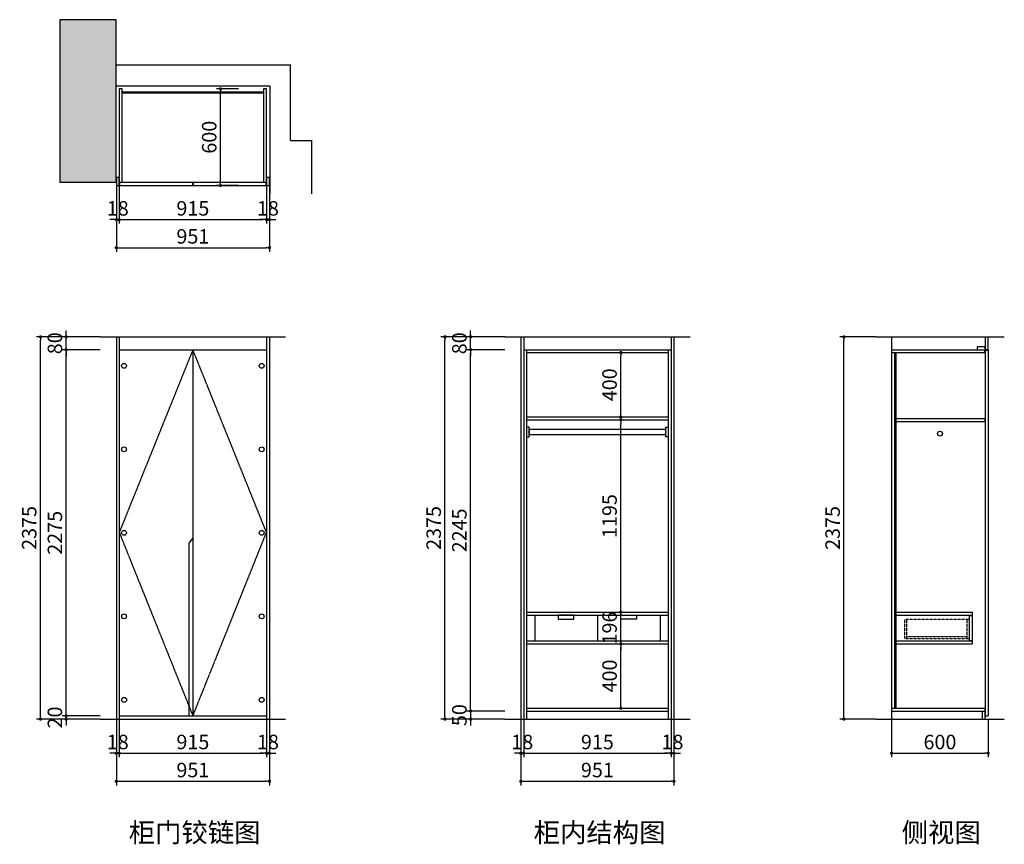
# Model space of a CAD drawing. Units: millimetres. Extents: x 1112286 to 1118403, y -57049 to -51926.
import ezdxf

# ---------------------------------------------------------------- set-up
doc = ezdxf.new("R2010")
doc.units = ezdxf.units.MM
doc.header["$PDMODE"] = 3
doc.linetypes.add('!地下室$0$!地下室$0${ Origin Line }', pattern=[0])
doc.linetypes.add('DASH', pattern=[0.35, 0.25, -0.1])
doc.layers.get('Defpoints').update_dxf_attribs({"color": 250})
for name, color, linetype in [('1－墙体', 2, 'Continuous'), ('P-平面文字', 4, 'Continuous'), ('墙体', 7, 'Continuous')]:
    doc.layers.add(name, color=color, linetype=linetype)
doc.styles.add('1-50平面', font='simhei.ttf', dxfattribs={"width": 0.9, "height": 180})
doc.dimstyles.new('1-50', dxfattribs={"dimscale": 50, "dimtxt": 1.8, "dimasz": 0.4, "dimexe": 0.5, "dimexo": 0, "dimgap": 0.5, "dimtad": 1, "dimdec": 0, "dimzin": 0, "dimdsep": 46, "dimtxsty": 'Standard', "dimblk": 'DOT', "dimcen": 0, "dimdle": 1, "dimclrd": 47, "dimclre": 47, "dimclrt": 54, "dimadec": 0, "dimazin": 0, "dimtfac": 1, "dimtdec": 0, "dimtix": 1, "dimtmove": 2, "dimatfit": 0, "dimldrblk": 'DOT', "dimfxl": 30, "dimtolj": 1, "dimtzin": 0, "dimarcsym": 0})

# ---------------------------------------------------------------- blocks, each defined once
blk = doc.blocks.new('_Dot')
at = {"color": 0, "linetype": 'ByBlock', "lineweight": -2}
blk.add_line((-0.5, 0), (-1, 0), dxfattribs=at)
at = {"color": 0, "linetype": 'ByBlock', "const_width": 0.5}
blk.add_lwpolyline([(-0.25, 0, 1), (0.25, 0, 1)], format="xyb", close=True, dxfattribs=at)
blk = doc.blocks.new('*D2')
at = {"layer": 'Defpoints', "color": 0, "linetype": 'ByBlock', "transparency": 16777216}
for p in [(1117703.3, -56270.8), (1118303.3, -56270.8), (1118303.3, -56483)]:
    blk.add_point(p, dxfattribs=at)
at = {"layer": '墙体', "color": 47, "lineweight": -2, "transparency": 16777216}
for p, q in [((1117703.3, -56270.8), (1117703.3, -56508)), ((1118303.3, -56270.8), (1118303.3, -56508)), ((1117723.3, -56483), (1118283.3, -56483))]:
    blk.add_line(p, q, dxfattribs=at)
at = {"layer": '墙体', "color": 47, "linetype": 'ByBlock', "lineweight": -2, "transparency": 16777216, "xscale": 20, "yscale": 20, "zscale": 20, "rotation": 180}
blk.add_blockref('_Dot', (1117703.3, -56483), dxfattribs=at)
at = {"layer": '墙体', "color": 47, "linetype": 'ByBlock', "lineweight": -2, "transparency": 16777216, "xscale": 20, "yscale": 20, "zscale": 20}
blk.add_blockref('_Dot', (1118303.3, -56483), dxfattribs=at)
at = {"layer": '墙体', "color": 54, "linetype": 'ByBlock', "transparency": 16777216, "insert": (1118003.3, -56413), "char_height": 90, "attachment_point": 5}
blk.add_mtext('\\A1;600', dxfattribs=at)
blk = doc.blocks.new('*D3')
at = {"layer": 'Defpoints', "color": 0, "linetype": 'ByBlock', "transparency": 16777216}
for p in [(1117406.7, -53895.8), (1117603.3, -53895.8), (1117603.3, -56270.8)]:
    blk.add_point(p, dxfattribs=at)
at = {"layer": '墙体', "color": 47, "lineweight": -2, "transparency": 16777216}
for p, q in [((1117603.3, -53895.8), (1117381.7, -53895.8)), ((1117406.7, -56250.8), (1117406.7, -53915.8)), ((1117603.3, -56270.8), (1117381.7, -56270.8))]:
    blk.add_line(p, q, dxfattribs=at)
at = {"layer": '墙体', "color": 47, "linetype": 'ByBlock', "lineweight": -2, "transparency": 16777216, "xscale": 20, "yscale": 20, "zscale": 20}
for p, rotation in [((1117406.7, -53895.8), 90), ((1117406.7, -56270.8), 270)]:
    blk.add_blockref('_Dot', p, dxfattribs=dict(at, rotation=rotation))
at = {"layer": '墙体', "color": 54, "linetype": 'ByBlock', "transparency": 16777216, "insert": (1117336.7, -55083.3), "char_height": 90, "attachment_point": 5, "rotation": 90}
blk.add_mtext('\\A1;2375', dxfattribs=at)
blk = doc.blocks.new('*D4')
at = {"layer": 'Defpoints', "color": 0, "linetype": 'ByBlock', "transparency": 16777216}
for p in [(1112886.8, -56270.8), (1112904.8, -56270.8), (1112904.8, -56483)]:
    blk.add_point(p, dxfattribs=at)
at = {"layer": '墙体', "color": 47, "lineweight": -2, "transparency": 16777216}
for p, q in [((1112886.8, -56270.8), (1112886.8, -56508)), ((1112904.8, -56270.8), (1112904.8, -56508)), ((1112866.8, -56483), (1112846.8, -56483)), ((1112886.8, -56483), (1112904.8, -56483)), ((1112924.8, -56483), (1112944.8, -56483))]:
    blk.add_line(p, q, dxfattribs=at)
at = {"layer": '墙体', "color": 47, "linetype": 'ByBlock', "lineweight": -2, "transparency": 16777216, "xscale": 20, "yscale": 20, "zscale": 20}
blk.add_blockref('_Dot', (1112886.8, -56483), dxfattribs=at)
at = {"layer": '墙体', "color": 47, "linetype": 'ByBlock', "lineweight": -2, "transparency": 16777216, "xscale": 20, "yscale": 20, "zscale": 20, "rotation": 180}
blk.add_blockref('_Dot', (1112904.8, -56483), dxfattribs=at)
at = {"layer": '墙体', "color": 54, "linetype": 'ByBlock', "transparency": 16777216, "insert": (1112895.8, -56413), "char_height": 90, "attachment_point": 5}
blk.add_mtext('\\A1;18', dxfattribs=at)
blk = doc.blocks.new('*D5')
at = {"layer": 'Defpoints', "color": 0, "linetype": 'ByBlock', "transparency": 16777216}
for p in [(1112904.8, -56270.8), (1113819.8, -56270.8), (1113819.8, -56483)]:
    blk.add_point(p, dxfattribs=at)
at = {"layer": '墙体', "color": 47, "lineweight": -2, "transparency": 16777216}
for p, q in [((1112904.8, -56270.8), (1112904.8, -56508)), ((1113819.8, -56270.8), (1113819.8, -56508)), ((1112924.8, -56483), (1113799.8, -56483))]:
    blk.add_line(p, q, dxfattribs=at)
at = {"layer": '墙体', "color": 47, "linetype": 'ByBlock', "lineweight": -2, "transparency": 16777216, "xscale": 20, "yscale": 20, "zscale": 20, "rotation": 180}
blk.add_blockref('_Dot', (1112904.8, -56483), dxfattribs=at)
at = {"layer": '墙体', "color": 47, "linetype": 'ByBlock', "lineweight": -2, "transparency": 16777216, "xscale": 20, "yscale": 20, "zscale": 20}
blk.add_blockref('_Dot', (1113819.8, -56483), dxfattribs=at)
at = {"layer": '墙体', "color": 54, "linetype": 'ByBlock', "transparency": 16777216, "insert": (1113362.3, -56413), "char_height": 90, "attachment_point": 5}
blk.add_mtext('\\A1;915', dxfattribs=at)
blk = doc.blocks.new('*D6')
at = {"layer": 'Defpoints', "color": 0, "linetype": 'ByBlock', "transparency": 16777216}
for p in [(1113819.8, -56270.8), (1113837.8, -56270.8), (1113837.8, -56483)]:
    blk.add_point(p, dxfattribs=at)
at = {"layer": '墙体', "color": 47, "lineweight": -2, "transparency": 16777216}
for p, q in [((1113819.8, -56270.8), (1113819.8, -56508)), ((1113837.8, -56270.8), (1113837.8, -56508)), ((1113799.8, -56483), (1113779.8, -56483)), ((1113819.8, -56483), (1113837.8, -56483)), ((1113857.8, -56483), (1113877.8, -56483))]:
    blk.add_line(p, q, dxfattribs=at)
at = {"layer": '墙体', "color": 47, "linetype": 'ByBlock', "lineweight": -2, "transparency": 16777216, "xscale": 20, "yscale": 20, "zscale": 20}
blk.add_blockref('_Dot', (1113819.8, -56483), dxfattribs=at)
at = {"layer": '墙体', "color": 47, "linetype": 'ByBlock', "lineweight": -2, "transparency": 16777216, "xscale": 20, "yscale": 20, "zscale": 20, "rotation": 180}
blk.add_blockref('_Dot', (1113837.8, -56483), dxfattribs=at)
at = {"layer": '墙体', "color": 54, "linetype": 'ByBlock', "transparency": 16777216, "insert": (1113828.8, -56413), "char_height": 90, "attachment_point": 5}
blk.add_mtext('\\A1;18', dxfattribs=at)
blk = doc.blocks.new('*D7')
at = {"layer": 'Defpoints', "color": 0, "linetype": 'ByBlock', "transparency": 16777216}
for p in [(1112886.8, -56270.8), (1113837.8, -56270.8), (1113837.8, -56657.2)]:
    blk.add_point(p, dxfattribs=at)
at = {"layer": '墙体', "color": 47, "lineweight": -2, "transparency": 16777216}
for p, q in [((1112886.8, -56270.8), (1112886.8, -56682.2)), ((1113837.8, -56270.8), (1113837.8, -56682.2)), ((1112906.8, -56657.2), (1113817.8, -56657.2))]:
    blk.add_line(p, q, dxfattribs=at)
at = {"layer": '墙体', "color": 47, "linetype": 'ByBlock', "lineweight": -2, "transparency": 16777216, "xscale": 20, "yscale": 20, "zscale": 20, "rotation": 180}
blk.add_blockref('_Dot', (1112886.8, -56657.2), dxfattribs=at)
at = {"layer": '墙体', "color": 47, "linetype": 'ByBlock', "lineweight": -2, "transparency": 16777216, "xscale": 20, "yscale": 20, "zscale": 20}
blk.add_blockref('_Dot', (1113837.8, -56657.2), dxfattribs=at)
at = {"layer": '墙体', "color": 54, "linetype": 'ByBlock', "transparency": 16777216, "insert": (1113362.3, -56587.2), "char_height": 90, "attachment_point": 5}
blk.add_mtext('\\A1;951', dxfattribs=at)
blk = doc.blocks.new('*D8')
at = {"layer": 'Defpoints', "color": 0, "linetype": 'ByBlock', "transparency": 16777216}
for p in [(1112575, -53975.8), (1112786.8, -53975.8), (1112786.8, -56250.8)]:
    blk.add_point(p, dxfattribs=at)
at = {"layer": '墙体', "color": 47, "lineweight": -2, "transparency": 16777216}
for p, q in [((1112786.8, -53975.8), (1112550, -53975.8)), ((1112575, -56230.8), (1112575, -53995.8)), ((1112786.8, -56250.8), (1112550, -56250.8))]:
    blk.add_line(p, q, dxfattribs=at)
at = {"layer": '墙体', "color": 47, "linetype": 'ByBlock', "lineweight": -2, "transparency": 16777216, "xscale": 20, "yscale": 20, "zscale": 20}
for p, rotation in [((1112575, -53975.8), 90), ((1112575, -56250.8), 270)]:
    blk.add_blockref('_Dot', p, dxfattribs=dict(at, rotation=rotation))
at = {"layer": '墙体', "color": 54, "linetype": 'ByBlock', "transparency": 16777216, "insert": (1112505, -55113.3), "char_height": 90, "attachment_point": 5, "rotation": 90}
blk.add_mtext('\\A1;2275', dxfattribs=at)
blk = doc.blocks.new('*D9')
at = {"layer": 'Defpoints', "color": 0, "linetype": 'ByBlock', "transparency": 16777216}
for p in [(1112575, -53895.8), (1112786.8, -53895.8), (1112786.8, -53975.8)]:
    blk.add_point(p, dxfattribs=at)
at = {"layer": '墙体', "color": 47, "lineweight": -2, "transparency": 16777216}
for p, q in [((1112575, -53875.8), (1112575, -53855.8)), ((1112786.8, -53895.8), (1112550, -53895.8)), ((1112575, -53975.8), (1112575, -53895.8)), ((1112786.8, -53975.8), (1112550, -53975.8)), ((1112575, -53995.8), (1112575, -54015.8))]:
    blk.add_line(p, q, dxfattribs=at)
at = {"layer": '墙体', "color": 47, "linetype": 'ByBlock', "lineweight": -2, "transparency": 16777216, "xscale": 20, "yscale": 20, "zscale": 20}
for p, rotation in [((1112575, -53895.8), 270), ((1112575, -53975.8), 90)]:
    blk.add_blockref('_Dot', p, dxfattribs=dict(at, rotation=rotation))
at = {"layer": '墙体', "color": 54, "linetype": 'ByBlock', "transparency": 16777216, "insert": (1112505, -53935.8), "char_height": 90, "attachment_point": 5, "rotation": 90}
blk.add_mtext('\\A1;80', dxfattribs=at)
blk = doc.blocks.new('*D10')
at = {"layer": 'Defpoints', "color": 0, "linetype": 'ByBlock', "transparency": 16777216}
for p in [(1112415.5, -53895.8), (1112786.8, -53895.8), (1112786.8, -56270.8)]:
    blk.add_point(p, dxfattribs=at)
at = {"layer": '墙体', "color": 47, "lineweight": -2, "transparency": 16777216}
for p, q in [((1112786.8, -53895.8), (1112390.5, -53895.8)), ((1112415.5, -56250.8), (1112415.5, -53915.8)), ((1112786.8, -56270.8), (1112390.5, -56270.8))]:
    blk.add_line(p, q, dxfattribs=at)
at = {"layer": '墙体', "color": 47, "linetype": 'ByBlock', "lineweight": -2, "transparency": 16777216, "xscale": 20, "yscale": 20, "zscale": 20}
for p, rotation in [((1112415.5, -53895.8), 90), ((1112415.5, -56270.8), 270)]:
    blk.add_blockref('_Dot', p, dxfattribs=dict(at, rotation=rotation))
at = {"layer": '墙体', "color": 54, "linetype": 'ByBlock', "transparency": 16777216, "insert": (1112345.5, -55083.3), "char_height": 90, "attachment_point": 5, "rotation": 90}
blk.add_mtext('\\A1;2375', dxfattribs=at)
blk = doc.blocks.new('*D11')
at = {"layer": 'Defpoints', "color": 0, "linetype": 'ByBlock', "transparency": 16777216}
for p in [(1112575, -56250.8), (1112786.8, -56250.8), (1112786.8, -56270.8)]:
    blk.add_point(p, dxfattribs=at)
at = {"layer": '墙体', "color": 47, "lineweight": -2, "transparency": 16777216}
for p, q in [((1112575, -56230.8), (1112575, -56210.8)), ((1112786.8, -56250.8), (1112550, -56250.8)), ((1112786.8, -56270.8), (1112550, -56270.8)), ((1112575, -56270.8), (1112575, -56250.8)), ((1112575, -56290.8), (1112575, -56310.8))]:
    blk.add_line(p, q, dxfattribs=at)
at = {"layer": '墙体', "color": 47, "linetype": 'ByBlock', "lineweight": -2, "transparency": 16777216, "xscale": 20, "yscale": 20, "zscale": 20}
for p, rotation in [((1112575, -56250.8), 270), ((1112575, -56270.8), 90)]:
    blk.add_blockref('_Dot', p, dxfattribs=dict(at, rotation=rotation))
at = {"layer": '墙体', "color": 54, "linetype": 'ByBlock', "transparency": 16777216, "insert": (1112505, -56260.8), "char_height": 90, "attachment_point": 5, "rotation": 90}
blk.add_mtext('\\A1;20', dxfattribs=at)
blk = doc.blocks.new('*D12')
at = {"layer": 'Defpoints', "color": 0, "linetype": 'ByBlock', "transparency": 16777216}
for p in [(1115087.9, -53975.8), (1115299.7, -53975.8), (1115299.7, -56220.8)]:
    blk.add_point(p, dxfattribs=at)
at = {"layer": '墙体', "color": 47, "lineweight": -2, "transparency": 16777216}
for p, q in [((1115299.7, -53975.8), (1115062.9, -53975.8)), ((1115087.9, -56200.8), (1115087.9, -53995.8)), ((1115299.7, -56220.8), (1115062.9, -56220.8))]:
    blk.add_line(p, q, dxfattribs=at)
at = {"layer": '墙体', "color": 47, "linetype": 'ByBlock', "lineweight": -2, "transparency": 16777216, "xscale": 20, "yscale": 20, "zscale": 20}
for p, rotation in [((1115087.9, -53975.8), 90), ((1115087.9, -56220.8), 270)]:
    blk.add_blockref('_Dot', p, dxfattribs=dict(at, rotation=rotation))
at = {"layer": '墙体', "color": 54, "linetype": 'ByBlock', "transparency": 16777216, "insert": (1115017.9, -55098.3), "char_height": 90, "attachment_point": 5, "rotation": 90}
blk.add_mtext('\\A1;2245', dxfattribs=at)
blk = doc.blocks.new('*D13')
at = {"layer": 'Defpoints', "color": 0, "linetype": 'ByBlock', "transparency": 16777216}
for p in [(1115087.9, -53895.8), (1115299.7, -53895.8), (1115299.7, -53975.8)]:
    blk.add_point(p, dxfattribs=at)
at = {"layer": '墙体', "color": 47, "lineweight": -2, "transparency": 16777216}
for p, q in [((1115087.9, -53875.8), (1115087.9, -53855.8)), ((1115299.7, -53895.8), (1115062.9, -53895.8)), ((1115087.9, -53975.8), (1115087.9, -53895.8)), ((1115299.7, -53975.8), (1115062.9, -53975.8)), ((1115087.9, -53995.8), (1115087.9, -54015.8))]:
    blk.add_line(p, q, dxfattribs=at)
at = {"layer": '墙体', "color": 47, "linetype": 'ByBlock', "lineweight": -2, "transparency": 16777216, "xscale": 20, "yscale": 20, "zscale": 20}
for p, rotation in [((1115087.9, -53895.8), 270), ((1115087.9, -53975.8), 90)]:
    blk.add_blockref('_Dot', p, dxfattribs=dict(at, rotation=rotation))
at = {"layer": '墙体', "color": 54, "linetype": 'ByBlock', "transparency": 16777216, "insert": (1115017.9, -53935.8), "char_height": 90, "attachment_point": 5, "rotation": 90}
blk.add_mtext('\\A1;80', dxfattribs=at)
blk = doc.blocks.new('*D14')
at = {"layer": 'Defpoints', "color": 0, "linetype": 'ByBlock', "transparency": 16777216}
for p in [(1114928.3, -53895.8), (1115299.7, -53895.8), (1115299.7, -56270.8)]:
    blk.add_point(p, dxfattribs=at)
at = {"layer": '墙体', "color": 47, "lineweight": -2, "transparency": 16777216}
for p, q in [((1115299.7, -53895.8), (1114903.3, -53895.8)), ((1114928.3, -56250.8), (1114928.3, -53915.8)), ((1115299.7, -56270.8), (1114903.3, -56270.8))]:
    blk.add_line(p, q, dxfattribs=at)
at = {"layer": '墙体', "color": 47, "linetype": 'ByBlock', "lineweight": -2, "transparency": 16777216, "xscale": 20, "yscale": 20, "zscale": 20}
for p, rotation in [((1114928.3, -53895.8), 90), ((1114928.3, -56270.8), 270)]:
    blk.add_blockref('_Dot', p, dxfattribs=dict(at, rotation=rotation))
at = {"layer": '墙体', "color": 54, "linetype": 'ByBlock', "transparency": 16777216, "insert": (1114858.3, -55083.3), "char_height": 90, "attachment_point": 5, "rotation": 90}
blk.add_mtext('\\A1;2375', dxfattribs=at)
blk = doc.blocks.new('*D15')
at = {"layer": 'Defpoints', "color": 0, "linetype": 'ByBlock', "transparency": 16777216}
for p in [(1115911, -55802.8), (1116021, -55802.8), (1115911, -56202.8)]:
    blk.add_point(p, dxfattribs=at)
at = {"layer": '墙体', "color": 47, "lineweight": -2, "transparency": 16777216}
for p, q in [((1115911, -55802.8), (1116046, -55802.8)), ((1116021, -56182.8), (1116021, -55822.8)), ((1115911, -56202.8), (1116046, -56202.8))]:
    blk.add_line(p, q, dxfattribs=at)
at = {"layer": '墙体', "color": 47, "linetype": 'ByBlock', "lineweight": -2, "transparency": 16777216, "xscale": 20, "yscale": 20, "zscale": 20}
for p, rotation in [((1116021, -55802.8), 90), ((1116021, -56202.8), 270)]:
    blk.add_blockref('_Dot', p, dxfattribs=dict(at, rotation=rotation))
at = {"layer": '墙体', "color": 54, "linetype": 'ByBlock', "transparency": 16777216, "insert": (1115951, -56002.8), "char_height": 90, "attachment_point": 5, "rotation": 90}
blk.add_mtext('\\A1;400', dxfattribs=at)
blk = doc.blocks.new('*D16')
at = {"layer": 'Defpoints', "color": 0, "linetype": 'ByBlock', "transparency": 16777216}
for p in [(1115911, -54411.8), (1116021, -54411.8), (1115911, -55606.8)]:
    blk.add_point(p, dxfattribs=at)
at = {"layer": '墙体', "color": 47, "lineweight": -2, "transparency": 16777216}
for p, q in [((1115911, -54411.8), (1116046, -54411.8)), ((1116021, -55586.8), (1116021, -54431.8)), ((1115911, -55606.8), (1116046, -55606.8))]:
    blk.add_line(p, q, dxfattribs=at)
at = {"layer": '墙体', "color": 47, "linetype": 'ByBlock', "lineweight": -2, "transparency": 16777216, "xscale": 20, "yscale": 20, "zscale": 20}
for p, rotation in [((1116021, -54411.8), 90), ((1116021, -55606.8), 270)]:
    blk.add_blockref('_Dot', p, dxfattribs=dict(at, rotation=rotation))
at = {"layer": '墙体', "color": 54, "linetype": 'ByBlock', "transparency": 16777216, "insert": (1115951, -55009.3), "char_height": 90, "attachment_point": 5, "rotation": 90}
blk.add_mtext('\\A1;1195', dxfattribs=at)
blk = doc.blocks.new('*D17')
at = {"layer": 'Defpoints', "color": 0, "linetype": 'ByBlock', "transparency": 16777216}
for p in [(1115911, -53993.8), (1116021, -53993.8), (1115911, -54393.8)]:
    blk.add_point(p, dxfattribs=at)
at = {"layer": '墙体', "color": 47, "lineweight": -2, "transparency": 16777216}
for p, q in [((1115911, -53993.8), (1116046, -53993.8)), ((1116021, -54373.8), (1116021, -54013.8)), ((1115911, -54393.8), (1116046, -54393.8))]:
    blk.add_line(p, q, dxfattribs=at)
at = {"layer": '墙体', "color": 47, "linetype": 'ByBlock', "lineweight": -2, "transparency": 16777216, "xscale": 20, "yscale": 20, "zscale": 20}
for p, rotation in [((1116021, -53993.8), 90), ((1116021, -54393.8), 270)]:
    blk.add_blockref('_Dot', p, dxfattribs=dict(at, rotation=rotation))
at = {"layer": '墙体', "color": 54, "linetype": 'ByBlock', "transparency": 16777216, "insert": (1115951, -54193.8), "char_height": 90, "attachment_point": 5, "rotation": 90}
blk.add_mtext('\\A1;400', dxfattribs=at)
blk = doc.blocks.new('*D18')
at = {"layer": 'Defpoints', "color": 0, "linetype": 'ByBlock', "transparency": 16777216}
for p in [(1115399.7, -56270.8), (1115417.7, -56270.8), (1115417.7, -56483)]:
    blk.add_point(p, dxfattribs=at)
at = {"layer": '墙体', "color": 47, "lineweight": -2, "transparency": 16777216}
for p, q in [((1115399.7, -56270.8), (1115399.7, -56508)), ((1115417.7, -56270.8), (1115417.7, -56508)), ((1115379.7, -56483), (1115359.7, -56483)), ((1115399.7, -56483), (1115417.7, -56483)), ((1115437.7, -56483), (1115457.7, -56483))]:
    blk.add_line(p, q, dxfattribs=at)
at = {"layer": '墙体', "color": 47, "linetype": 'ByBlock', "lineweight": -2, "transparency": 16777216, "xscale": 20, "yscale": 20, "zscale": 20}
blk.add_blockref('_Dot', (1115399.7, -56483), dxfattribs=at)
at = {"layer": '墙体', "color": 47, "linetype": 'ByBlock', "lineweight": -2, "transparency": 16777216, "xscale": 20, "yscale": 20, "zscale": 20, "rotation": 180}
blk.add_blockref('_Dot', (1115417.7, -56483), dxfattribs=at)
at = {"layer": '墙体', "color": 54, "linetype": 'ByBlock', "transparency": 16777216, "insert": (1115408.7, -56413), "char_height": 90, "attachment_point": 5}
blk.add_mtext('\\A1;18', dxfattribs=at)
blk = doc.blocks.new('*D19')
at = {"layer": 'Defpoints', "color": 0, "linetype": 'ByBlock', "transparency": 16777216}
for p in [(1115417.7, -56270.8), (1116332.7, -56270.8), (1116332.7, -56483)]:
    blk.add_point(p, dxfattribs=at)
at = {"layer": '墙体', "color": 47, "lineweight": -2, "transparency": 16777216}
for p, q in [((1115417.7, -56270.8), (1115417.7, -56508)), ((1116332.7, -56270.8), (1116332.7, -56508)), ((1115437.7, -56483), (1116312.7, -56483))]:
    blk.add_line(p, q, dxfattribs=at)
at = {"layer": '墙体', "color": 47, "linetype": 'ByBlock', "lineweight": -2, "transparency": 16777216, "xscale": 20, "yscale": 20, "zscale": 20, "rotation": 180}
blk.add_blockref('_Dot', (1115417.7, -56483), dxfattribs=at)
at = {"layer": '墙体', "color": 47, "linetype": 'ByBlock', "lineweight": -2, "transparency": 16777216, "xscale": 20, "yscale": 20, "zscale": 20}
blk.add_blockref('_Dot', (1116332.7, -56483), dxfattribs=at)
at = {"layer": '墙体', "color": 54, "linetype": 'ByBlock', "transparency": 16777216, "insert": (1115875.2, -56413), "char_height": 90, "attachment_point": 5}
blk.add_mtext('\\A1;915', dxfattribs=at)
blk = doc.blocks.new('*D20')
at = {"layer": 'Defpoints', "color": 0, "linetype": 'ByBlock', "transparency": 16777216}
for p in [(1116332.7, -56270.8), (1116350.7, -56270.8), (1116350.7, -56483)]:
    blk.add_point(p, dxfattribs=at)
at = {"layer": '墙体', "color": 47, "lineweight": -2, "transparency": 16777216}
for p, q in [((1116332.7, -56270.8), (1116332.7, -56508)), ((1116350.7, -56270.8), (1116350.7, -56508)), ((1116312.7, -56483), (1116292.7, -56483)), ((1116332.7, -56483), (1116350.7, -56483)), ((1116370.7, -56483), (1116390.7, -56483))]:
    blk.add_line(p, q, dxfattribs=at)
at = {"layer": '墙体', "color": 47, "linetype": 'ByBlock', "lineweight": -2, "transparency": 16777216, "xscale": 20, "yscale": 20, "zscale": 20}
blk.add_blockref('_Dot', (1116332.7, -56483), dxfattribs=at)
at = {"layer": '墙体', "color": 47, "linetype": 'ByBlock', "lineweight": -2, "transparency": 16777216, "xscale": 20, "yscale": 20, "zscale": 20, "rotation": 180}
blk.add_blockref('_Dot', (1116350.7, -56483), dxfattribs=at)
at = {"layer": '墙体', "color": 54, "linetype": 'ByBlock', "transparency": 16777216, "insert": (1116341.7, -56413), "char_height": 90, "attachment_point": 5}
blk.add_mtext('\\A1;18', dxfattribs=at)
blk = doc.blocks.new('*D21')
at = {"layer": 'Defpoints', "color": 0, "linetype": 'ByBlock', "transparency": 16777216}
for p in [(1115399.7, -56270.8), (1116350.7, -56270.8), (1116350.7, -56657.2)]:
    blk.add_point(p, dxfattribs=at)
at = {"layer": '墙体', "color": 47, "lineweight": -2, "transparency": 16777216}
for p, q in [((1115399.7, -56270.8), (1115399.7, -56682.2)), ((1116350.7, -56270.8), (1116350.7, -56682.2)), ((1115419.7, -56657.2), (1116330.7, -56657.2))]:
    blk.add_line(p, q, dxfattribs=at)
at = {"layer": '墙体', "color": 47, "linetype": 'ByBlock', "lineweight": -2, "transparency": 16777216, "xscale": 20, "yscale": 20, "zscale": 20, "rotation": 180}
blk.add_blockref('_Dot', (1115399.7, -56657.2), dxfattribs=at)
at = {"layer": '墙体', "color": 47, "linetype": 'ByBlock', "lineweight": -2, "transparency": 16777216, "xscale": 20, "yscale": 20, "zscale": 20}
blk.add_blockref('_Dot', (1116350.7, -56657.2), dxfattribs=at)
at = {"layer": '墙体', "color": 54, "linetype": 'ByBlock', "transparency": 16777216, "insert": (1115875.2, -56587.2), "char_height": 90, "attachment_point": 5}
blk.add_mtext('\\A1;951', dxfattribs=at)
blk = doc.blocks.new('*D22')
at = {"layer": 'Defpoints', "color": 0, "linetype": 'ByBlock', "transparency": 16777216}
for p in [(1113533.9, -52355.6), (1113645.7, -52355.6), (1113645.7, -52955.6)]:
    blk.add_point(p, dxfattribs=at)
at = {"layer": '墙体', "color": 47, "lineweight": -2, "transparency": 16777216}
for p, q in [((1113645.7, -52355.6), (1113508.9, -52355.6)), ((1113533.9, -52935.6), (1113533.9, -52375.6)), ((1113645.7, -52955.6), (1113508.9, -52955.6))]:
    blk.add_line(p, q, dxfattribs=at)
at = {"layer": '墙体', "color": 47, "linetype": 'ByBlock', "lineweight": -2, "transparency": 16777216, "xscale": 20, "yscale": 20, "zscale": 20}
for p, rotation in [((1113533.9, -52355.6), 90), ((1113533.9, -52955.6), 270)]:
    blk.add_blockref('_Dot', p, dxfattribs=dict(at, rotation=rotation))
at = {"layer": '墙体', "color": 54, "linetype": 'ByBlock', "transparency": 16777216, "insert": (1113463.9, -52655.6), "char_height": 90, "attachment_point": 5, "rotation": 90}
blk.add_mtext('\\A1;600', dxfattribs=at)
blk = doc.blocks.new('*D23')
at = {"layer": 'Defpoints', "color": 0, "linetype": 'ByBlock', "transparency": 16777216}
for p in [(1115087.9, -56270.8), (1115299.7, -56220.8), (1115299.7, -56270.8)]:
    blk.add_point(p, dxfattribs=at)
at = {"layer": '墙体', "color": 47, "lineweight": -2, "transparency": 16777216}
for p, q in [((1115087.9, -56200.8), (1115087.9, -56180.8)), ((1115299.7, -56220.8), (1115062.9, -56220.8)), ((1115299.7, -56270.8), (1115062.9, -56270.8)), ((1115087.9, -56220.8), (1115087.9, -56270.8)), ((1115087.9, -56290.8), (1115087.9, -56310.8))]:
    blk.add_line(p, q, dxfattribs=at)
at = {"layer": '墙体', "color": 47, "linetype": 'ByBlock', "lineweight": -2, "transparency": 16777216, "xscale": 20, "yscale": 20, "zscale": 20}
for p, rotation in [((1115087.9, -56220.8), 270), ((1115087.9, -56270.8), 90)]:
    blk.add_blockref('_Dot', p, dxfattribs=dict(at, rotation=rotation))
at = {"layer": '墙体', "color": 54, "linetype": 'ByBlock', "transparency": 16777216, "insert": (1115017.9, -56245.8), "char_height": 90, "attachment_point": 5, "rotation": 90}
blk.add_mtext('\\A1;50', dxfattribs=at)
blk = doc.blocks.new('*D24')
at = {"layer": 'Defpoints', "color": 0, "linetype": 'ByBlock', "transparency": 16777216}
for p in [(1115911, -55606.8), (1116021, -55606.8), (1115911, -55802.8)]:
    blk.add_point(p, dxfattribs=at)
at = {"layer": '墙体', "color": 47, "lineweight": -2, "transparency": 16777216}
for p, q in [((1116021, -55586.8), (1116021, -55566.8)), ((1115911, -55606.8), (1116046, -55606.8)), ((1116021, -55802.8), (1116021, -55606.8)), ((1115911, -55802.8), (1116046, -55802.8)), ((1116021, -55822.8), (1116021, -55842.8))]:
    blk.add_line(p, q, dxfattribs=at)
at = {"layer": '墙体', "color": 47, "linetype": 'ByBlock', "lineweight": -2, "transparency": 16777216, "xscale": 20, "yscale": 20, "zscale": 20}
for p, rotation in [((1116021, -55606.8), 270), ((1116021, -55802.8), 90)]:
    blk.add_blockref('_Dot', p, dxfattribs=dict(at, rotation=rotation))
at = {"layer": '墙体', "color": 54, "linetype": 'ByBlock', "transparency": 16777216, "insert": (1115951, -55704.8), "char_height": 90, "attachment_point": 5, "rotation": 90}
blk.add_mtext('\\A1;196', dxfattribs=at)
blk = doc.blocks.new('*D25')
at = {"layer": 'Defpoints', "color": 0, "linetype": 'ByBlock', "transparency": 16777216}
for p in [(1112886.8, -52955.6), (1112904.8, -52955.6), (1112904.8, -53167.7)]:
    blk.add_point(p, dxfattribs=at)
at = {"layer": '墙体', "color": 47, "lineweight": -2, "transparency": 16777216}
for p, q in [((1112886.8, -52955.6), (1112886.8, -53192.7)), ((1112904.8, -52955.6), (1112904.8, -53192.7)), ((1112866.8, -53167.7), (1112846.8, -53167.7)), ((1112886.8, -53167.7), (1112904.8, -53167.7)), ((1112924.8, -53167.7), (1112944.8, -53167.7))]:
    blk.add_line(p, q, dxfattribs=at)
at = {"layer": '墙体', "color": 47, "linetype": 'ByBlock', "lineweight": -2, "transparency": 16777216, "xscale": 20, "yscale": 20, "zscale": 20}
blk.add_blockref('_Dot', (1112886.8, -53167.7), dxfattribs=at)
at = {"layer": '墙体', "color": 47, "linetype": 'ByBlock', "lineweight": -2, "transparency": 16777216, "xscale": 20, "yscale": 20, "zscale": 20, "rotation": 180}
blk.add_blockref('_Dot', (1112904.8, -53167.7), dxfattribs=at)
at = {"layer": '墙体', "color": 54, "linetype": 'ByBlock', "transparency": 16777216, "insert": (1112895.8, -53097.7), "char_height": 90, "attachment_point": 5}
blk.add_mtext('\\A1;18', dxfattribs=at)
blk = doc.blocks.new('*D26')
at = {"layer": 'Defpoints', "color": 0, "linetype": 'ByBlock', "transparency": 16777216}
for p in [(1112904.8, -52955.6), (1113819.8, -52955.6), (1113819.8, -53167.7)]:
    blk.add_point(p, dxfattribs=at)
at = {"layer": '墙体', "color": 47, "lineweight": -2, "transparency": 16777216}
for p, q in [((1112904.8, -52955.6), (1112904.8, -53192.7)), ((1113819.8, -52955.6), (1113819.8, -53192.7)), ((1112924.8, -53167.7), (1113799.8, -53167.7))]:
    blk.add_line(p, q, dxfattribs=at)
at = {"layer": '墙体', "color": 47, "linetype": 'ByBlock', "lineweight": -2, "transparency": 16777216, "xscale": 20, "yscale": 20, "zscale": 20, "rotation": 180}
blk.add_blockref('_Dot', (1112904.8, -53167.7), dxfattribs=at)
at = {"layer": '墙体', "color": 47, "linetype": 'ByBlock', "lineweight": -2, "transparency": 16777216, "xscale": 20, "yscale": 20, "zscale": 20}
blk.add_blockref('_Dot', (1113819.8, -53167.7), dxfattribs=at)
at = {"layer": '墙体', "color": 54, "linetype": 'ByBlock', "transparency": 16777216, "insert": (1113362.3, -53097.7), "char_height": 90, "attachment_point": 5}
blk.add_mtext('\\A1;915', dxfattribs=at)
blk = doc.blocks.new('*D27')
at = {"layer": 'Defpoints', "color": 0, "linetype": 'ByBlock', "transparency": 16777216}
for p in [(1113819.8, -52955.6), (1113837.8, -52955.6), (1113837.8, -53167.7)]:
    blk.add_point(p, dxfattribs=at)
at = {"layer": '墙体', "color": 47, "lineweight": -2, "transparency": 16777216}
for p, q in [((1113819.8, -52955.6), (1113819.8, -53192.7)), ((1113837.8, -52955.6), (1113837.8, -53192.7)), ((1113799.8, -53167.7), (1113779.8, -53167.7)), ((1113819.8, -53167.7), (1113837.8, -53167.7)), ((1113857.8, -53167.7), (1113877.8, -53167.7))]:
    blk.add_line(p, q, dxfattribs=at)
at = {"layer": '墙体', "color": 47, "linetype": 'ByBlock', "lineweight": -2, "transparency": 16777216, "xscale": 20, "yscale": 20, "zscale": 20}
blk.add_blockref('_Dot', (1113819.8, -53167.7), dxfattribs=at)
at = {"layer": '墙体', "color": 47, "linetype": 'ByBlock', "lineweight": -2, "transparency": 16777216, "xscale": 20, "yscale": 20, "zscale": 20, "rotation": 180}
blk.add_blockref('_Dot', (1113837.8, -53167.7), dxfattribs=at)
at = {"layer": '墙体', "color": 54, "linetype": 'ByBlock', "transparency": 16777216, "insert": (1113828.8, -53097.7), "char_height": 90, "attachment_point": 5}
blk.add_mtext('\\A1;18', dxfattribs=at)
blk = doc.blocks.new('*D28')
at = {"layer": 'Defpoints', "color": 0, "linetype": 'ByBlock', "transparency": 16777216}
for p in [(1112886.8, -52955.6), (1113837.8, -52955.6), (1113837.8, -53341.9)]:
    blk.add_point(p, dxfattribs=at)
at = {"layer": '墙体', "color": 47, "lineweight": -2, "transparency": 16777216}
for p, q in [((1112886.8, -52955.6), (1112886.8, -53366.9)), ((1113837.8, -52955.6), (1113837.8, -53366.9)), ((1112906.8, -53341.9), (1113817.8, -53341.9))]:
    blk.add_line(p, q, dxfattribs=at)
at = {"layer": '墙体', "color": 47, "linetype": 'ByBlock', "lineweight": -2, "transparency": 16777216, "xscale": 20, "yscale": 20, "zscale": 20, "rotation": 180}
blk.add_blockref('_Dot', (1112886.8, -53341.9), dxfattribs=at)
at = {"layer": '墙体', "color": 47, "linetype": 'ByBlock', "lineweight": -2, "transparency": 16777216, "xscale": 20, "yscale": 20, "zscale": 20}
blk.add_blockref('_Dot', (1113837.8, -53341.9), dxfattribs=at)
at = {"layer": '墙体', "color": 54, "linetype": 'ByBlock', "transparency": 16777216, "insert": (1113362.3, -53271.9), "char_height": 90, "attachment_point": 5}
blk.add_mtext('\\A1;951', dxfattribs=at)

msp = doc.modelspace()

# ---------------------------------------------------------------- hatches: boundary and pattern name
at = {"layer": '1－墙体'}
h = msp.add_hatch(color=8, dxfattribs=at)
h.dxf.hatch_style = 1
h.paths.add_polyline_path([(1112884.8, -51925.6), (1112534.8, -51925.6), (1112534.8, -52935.6), (1112884.8, -52935.6)])

# ---------------------------------------------------------------- linework, layer by layer
for p, q in [((1112884.8, -52205.6), (1113969.8, -52205.6)), ((1113969.8, -52675.6), (1113969.8, -52205.6)), ((1112884.8, -52335.6), (1113839.8, -52335.6)), ((1113839.8, -52335.6), (1113839.8, -53007.3)), ((1113969.8, -52675.6), (1114099.8, -52675.6)), ((1114099.8, -52675.6), (1114099.8, -53007.3))]:
    msp.add_line(p, q, dxfattribs=at)
msp.add_lwpolyline([(1112534.8, -51925.6), (1112534.8, -52935.6), (1112884.8, -52935.6), (1112884.8, -51925.6)], close=True, dxfattribs=at)
at = {"layer": '墙体', "linetype": 'ByBlock'}
for p, q in [((1112786.8, -53895.8), (1113938.1, -53895.8)), ((1115299.7, -53895.8), (1116450.9, -53895.8)), ((1117603.3, -53895.8), (1118403.3, -53895.8)), ((1117703.3, -53895.8), (1117703.3, -56270.8)), ((1112786.8, -56270.8), (1113938.1, -56270.8)), ((1115299.7, -56270.8), (1116450.9, -56270.8)), ((1117603.3, -56270.8), (1118403.3, -56270.8))]:
    msp.add_line(p, q, dxfattribs=at)
at = {"layer": '墙体', "color": 5, "linetype": 'ByBlock'}
for p, q in [((1112886.8, -53895.8), (1112886.8, -56270.8)), ((1112904.8, -53895.8), (1112904.8, -56270.8)), ((1113819.8, -53895.8), (1113819.8, -56270.8)), ((1113837.8, -53895.8), (1113837.8, -56270.8)), ((1115399.7, -53895.8), (1115399.7, -56270.8)), ((1115417.7, -53895.8), (1115417.7, -56270.8)), ((1116332.7, -53895.8), (1116332.7, -56270.8)), ((1116350.7, -53895.8), (1116350.7, -56270.8)), ((1118285.3, -53895.8), (1118285.3, -53975.8)), ((1118303.3, -53975.8), (1118303.3, -53895.8)), ((1112904.8, -53975.8), (1113819.8, -53975.8)), ((1113362.3, -53975.8), (1113362.3, -56250.8)), ((1118303.3, -53975.8), (1118285.3, -53975.8)), ((1118285.3, -53977.8), (1118303.3, -53977.8)), ((1118285.3, -53977.8), (1118285.3, -56250.8)), ((1118303.3, -53977.8), (1118303.3, -56250.8)), ((1112904.8, -56250.8), (1113819.8, -56250.8)), ((1118285.3, -56250.8), (1118303.3, -56250.8))]:
    msp.add_line(p, q, dxfattribs=at)
at = {"layer": '墙体', "color": 6, "linetype": 'ByBlock'}
for p, q in [((1115417.7, -53975.8), (1116332.7, -53975.8)), ((1115435.7, -53975.8), (1115435.7, -56270.8)), ((1115435.7, -53993.8), (1116314.7, -53993.8)), ((1116314.7, -53975.8), (1116314.7, -56270.8)), ((1117703.3, -53975.8), (1118285.3, -53975.8)), ((1117703.3, -53993.8), (1118283.3, -53993.8)), ((1117721.3, -53993.8), (1117721.3, -56202.8)), ((1117730.3, -53993.8), (1117730.3, -56202.8)), ((1118283.3, -53993.8), (1118283.3, -53975.8)), ((1115435.7, -54393.8), (1116314.7, -54393.8)), ((1115435.7, -54411.8), (1116314.7, -54411.8)), ((1117730.3, -54403.8), (1118283.3, -54403.8)), ((1117730.3, -54421.8), (1118283.3, -54421.8)), ((1118283.3, -54403.8), (1118283.3, -54421.8)), ((1115435.7, -55606.8), (1116314.7, -55606.8)), ((1115435.7, -55624.8), (1116314.7, -55624.8)), ((1115485.7, -55624.8), (1115485.7, -55784.8)), ((1115875.2, -55624.8), (1115875.2, -55784.8)), ((1116264.7, -55624.8), (1116264.7, -55784.8)), ((1117730.3, -55606.8), (1118203.3, -55606.8)), ((1117730.3, -55624.8), (1118203.3, -55624.8)), ((1118185.3, -55626.8), (1118203.3, -55626.8)), ((1118185.3, -55626.8), (1118185.3, -55782.8)), ((1118203.3, -55606.8), (1118203.3, -55624.8)), ((1118203.3, -55626.8), (1118203.3, -55782.8)), ((1115435.7, -55784.8), (1116314.7, -55784.8)), ((1117730.3, -55784.8), (1118203.3, -55784.8)), ((1118185.3, -55782.8), (1118203.3, -55782.8)), ((1118203.3, -55784.8), (1118203.3, -55802.8)), ((1115435.7, -55802.8), (1116314.7, -55802.8)), ((1117730.3, -55802.8), (1118203.3, -55802.8)), ((1115435.7, -56202.8), (1116314.7, -56202.8)), ((1117703.3, -56202.8), (1118283.3, -56202.8)), ((1118283.3, -56202.8), (1118283.3, -56270.8)), ((1115435.7, -56220.8), (1116314.7, -56220.8)), ((1117703.3, -56220.8), (1118283.3, -56220.8)), ((1118265.3, -56220.8), (1118265.3, -56270.8))]:
    msp.add_line(p, q, dxfattribs=at)
at = {"layer": '墙体', "color": 251, "linetype": 'DASH'}
for p, q in [((1117785.3, -55769.8), (1117785.3, -55649.8)), ((1117785.3, -55649.8), (1118185.3, -55649.8)), ((1117797.3, -55769.8), (1117797.3, -55649.8)), ((1118173.3, -55769.8), (1118173.3, -55649.8)), ((1117785.3, -55769.8), (1118185.3, -55769.8)), ((1117797.3, -55757.8), (1118173.3, -55757.8))]:
    msp.add_line(p, q, dxfattribs=at)
at = {"layer": '墙体', "color": 6, "linetype": 'ByBlock'}
for points in [[(1112904.8, -52935.6), (1112922.8, -52935.6), (1112922.8, -52355.6), (1112904.8, -52355.6)], [(1113801.8, -52935.6), (1113819.8, -52935.6), (1113819.8, -52355.6), (1113801.8, -52355.6)], [(1112922.8, -52382.6), (1112922.8, -52373.6), (1113801.8, -52373.6), (1113801.8, -52382.6)]]:
    msp.add_lwpolyline(points, close=True, dxfattribs=at)
at = {"layer": '墙体', "color": 5, "linetype": 'ByBlock'}
for points in [[(1112886.8, -52905.6), (1112886.8, -52955.6), (1112904.8, -52955.6), (1112904.8, -52905.6)], [(1113819.8, -52905.6), (1113819.8, -52955.6), (1113837.8, -52955.6), (1113837.8, -52905.6)], [(1118285.3, -53975.8), (1118285.3, -53957.8), (1118235.3, -53957.8), (1118235.3, -53975.8)]]:
    msp.add_lwpolyline(points, close=True, dxfattribs=at)
for points in [[(1113361.3, -52937.6), (1112906.8, -52937.6), (1112906.8, -52955.6), (1113361.3, -52955.6), (1113361.3, -52937.6)], [(1113363.3, -52955.6), (1113817.8, -52955.6), (1113817.8, -52937.6), (1113363.3, -52937.6), (1113363.3, -52955.6)]]:
    msp.add_lwpolyline(points, dxfattribs=at)
at = {"layer": '墙体', "color": 251, "linetype": 'DASH', "ltscale": 5}
msp.add_lwpolyline([(1113362.3, -53975.8), (1112904.8, -55110.8), (1113362.3, -56250.8), (1113819.7, -55110.8), (1113362.3, -53975.8)], dxfattribs=at)
at = {"layer": '墙体', "color": 3, "linetype": 'ByBlock'}
for points in [[(1115450.7, -54517.2), (1115450.7, -54457.2), (1115435.7, -54457.2), (1115435.7, -54517.2)], [(1115450.7, -54472.2), (1115450.7, -54502.2), (1116299.7, -54502.2), (1116299.7, -54472.2)], [(1116299.7, -54517.2), (1116299.7, -54457.2), (1116314.7, -54457.2), (1116314.7, -54517.2)], [(1115632.4, -55649.8), (1115728.4, -55649.8), (1115728.4, -55624.8), (1115632.4, -55624.8)], [(1116117.9, -55649.8), (1116021.9, -55649.8), (1116021.9, -55624.8), (1116117.9, -55624.8)]]:
    msp.add_lwpolyline(points, close=True, dxfattribs=at)
at = {"layer": '墙体', "color": 3, "linetype": '!地下室$0$!地下室$0${ Origin Line }', "ltscale": 5}
msp.add_lwpolyline([(1113362.3, -55150.8), (1113359.7, -55150.8, 0.229385), (1113355.8, -55152.7), (1113338.4, -55174.8, 0.168791), (1113337.3, -55177.9), (1113337.3, -56250.8)], format="xyb", dxfattribs=at)
at = {"layer": '墙体', "color": 1, "linetype": 'ByBlock'}
for centre in [(1112934.8, -54075.9), (1113789.8, -54075.8), (1112934.9, -54594.6), (1113789.8, -54594.6), (1112934.9, -55113.4), (1113789.8, -55113.3), (1112935, -55632.1), (1113789.8, -55632.1), (1112935.1, -56150.9), (1113789.8, -56150.8)]:
    msp.add_circle(centre, 15, dxfattribs=at)
at = {"layer": '墙体', "color": 3, "linetype": 'ByBlock'}
msp.add_circle((1118003.3, -54497.2), 15, dxfattribs=at)

# ---------------------------------------------------------------- texts
at = {"layer": 'P-平面文字', "color": 1, "char_height": 120, "width": 3154.355, "attachment_point": 1, "style": '1-50平面'}
for s, insert in [('柜门铰链图', (1112963.9, -56915.1)), ('柜内结构图', (1115479.6, -56915.1)), ('侧视图', (1117766, -56915.1))]:
    msp.add_mtext(s, dxfattribs=dict(at, insert=insert))

# ---------------------------------------------------------------- dimensions: what is measured, and where the dimension line sits
at = {"layer": '墙体', "linetype": 'ByBlock'}
for base, p1, p2, picture, middle in [((1113533.9, -52355.6), (1113645.7, -52955.6), (1113645.7, -52355.6), '*D22', (1113463.9, -52655.6)), ((1112415.5, -53895.8), (1112786.8, -56270.8), (1112786.8, -53895.8), '*D10', (1112345.5, -55083.3)), ((1112575, -53895.8), (1112786.8, -53975.8), (1112786.8, -53895.8), '*D9', (1112505, -53935.8)), ((1114928.3, -53895.8), (1115299.7, -56270.8), (1115299.7, -53895.8), '*D14', (1114858.3, -55083.3)), ((1115087.9, -53895.8), (1115299.7, -53975.8), (1115299.7, -53895.8), '*D13', (1115017.9, -53935.8)), ((1117406.7, -53895.8), (1117603.3, -56270.8), (1117603.3, -53895.8), '*D3', (1117336.7, -55083.3)), ((1112575, -53975.8), (1112786.8, -56250.8), (1112786.8, -53975.8), '*D8', (1112505, -55113.3)), ((1115087.9, -53975.8), (1115299.7, -56220.8), (1115299.7, -53975.8), '*D12', (1115017.9, -55098.3)), ((1116021, -53993.8), (1115911, -54393.8), (1115911, -53993.8), '*D17', (1115951, -54193.8)), ((1116021, -54411.8), (1115911, -55606.8), (1115911, -54411.8), '*D16', (1115951, -55009.3)), ((1116021, -55606.8), (1115911, -55802.8), (1115911, -55606.8), '*D24', (1115951, -55704.8)), ((1116021, -55802.8), (1115911, -56202.8), (1115911, -55802.8), '*D15', (1115951, -56002.8)), ((1112575, -56250.8), (1112786.8, -56270.8), (1112786.8, -56250.8), '*D11', (1112505, -56260.8)), ((1115087.9, -56270.8), (1115299.7, -56220.8), (1115299.7, -56270.8), '*D23', (1115017.9, -56245.8))]:
    dim = msp.add_linear_dim(base=base, p1=p1, p2=p2, angle=90, dimstyle='1-50', override={"dimzin": 8, "dimfxl": 800, "dimfxlon": 1}, dxfattribs=at)
    dim.commit()
    dim.dimension.update_dxf_attribs({"geometry": picture, "text_midpoint": middle})
for base, p1, p2, picture, middle in [((1112904.8, -53167.7), (1112886.8, -52955.6), (1112904.8, -52955.6), '*D25', (1112895.8, -53097.7)), ((1113837.8, -53341.9), (1112886.8, -52955.6), (1113837.8, -52955.6), '*D28', (1113362.3, -53271.9)), ((1113819.8, -53167.7), (1112904.8, -52955.6), (1113819.8, -52955.6), '*D26', (1113362.3, -53097.7)), ((1113837.8, -53167.7), (1113819.8, -52955.6), (1113837.8, -52955.6), '*D27', (1113828.8, -53097.7)), ((1112904.8, -56483), (1112886.8, -56270.8), (1112904.8, -56270.8), '*D4', (1112895.8, -56413)), ((1113837.8, -56657.2), (1112886.8, -56270.8), (1113837.8, -56270.8), '*D7', (1113362.3, -56587.2)), ((1113819.8, -56483), (1112904.8, -56270.8), (1113819.8, -56270.8), '*D5', (1113362.3, -56413)), ((1113837.8, -56483), (1113819.8, -56270.8), (1113837.8, -56270.8), '*D6', (1113828.8, -56413)), ((1115417.7, -56483), (1115399.7, -56270.8), (1115417.7, -56270.8), '*D18', (1115408.7, -56413)), ((1116350.7, -56657.2), (1115399.7, -56270.8), (1116350.7, -56270.8), '*D21', (1115875.2, -56587.2)), ((1116332.7, -56483), (1115417.7, -56270.8), (1116332.7, -56270.8), '*D19', (1115875.2, -56413)), ((1116350.7, -56483), (1116332.7, -56270.8), (1116350.7, -56270.8), '*D20', (1116341.7, -56413)), ((1118303.3, -56483), (1117703.3, -56270.8), (1118303.3, -56270.8), '*D2', (1118003.3, -56413))]:
    dim = msp.add_linear_dim(base=base, p1=p1, p2=p2, dimstyle='1-50', override={"dimzin": 8, "dimfxl": 800, "dimfxlon": 1}, dxfattribs=at)
    dim.commit()
    dim.dimension.update_dxf_attribs({"geometry": picture, "text_midpoint": middle})

doc.saveas('drawing.dxf')
